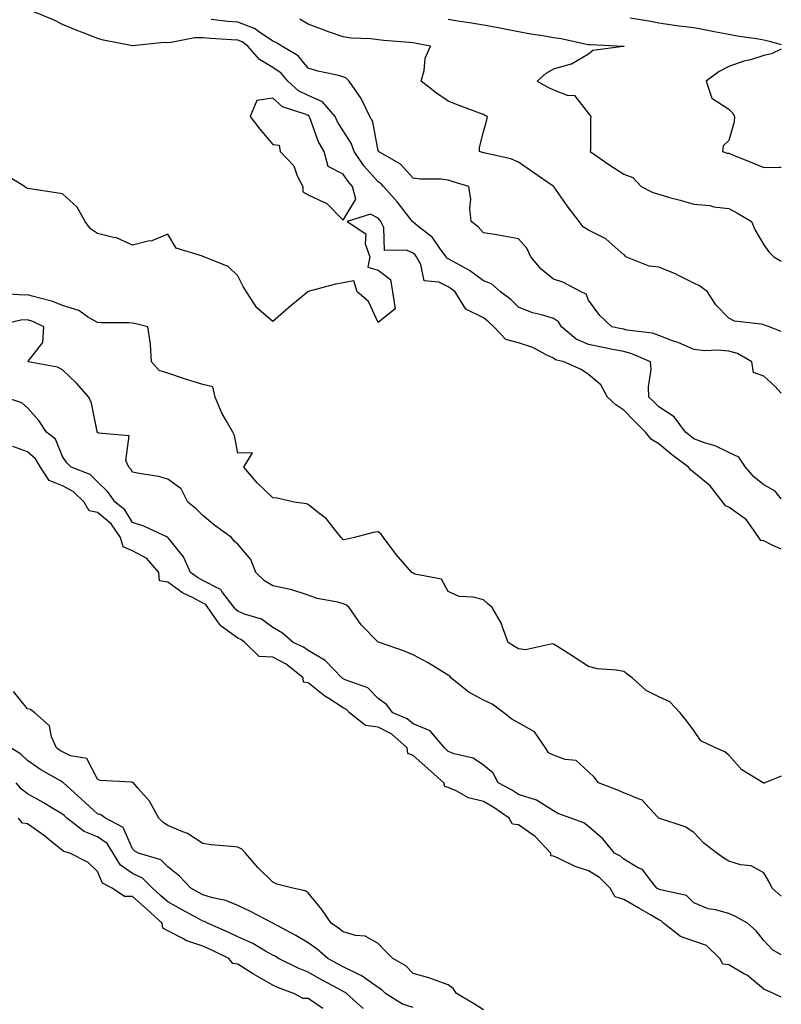
# Model space of a CAD drawing. Units: inches. Extents: x 913043 to 915683, y 7379738 to 7382378.
# Drawn here: x 915466 to 915683, y 7380069 to 7380349 of the extents above; entities that cross this region are included whole.
import ezdxf

# ---------------------------------------------------------------- set-up
doc = ezdxf.new("R2010")
doc.units = ezdxf.units.IN
doc.header["$MEASUREMENT"] = 0
doc.layers.add('Contour_91307379', color=7, linetype='Continuous', true_color=0xbf2c0e)

msp = doc.modelspace()

# ---------------------------------------------------------------- linework, layer by layer
at = {"layer": 'Contour_91307379'}
for points in [[(915683, 7380212.89, 3353), (915681.23, 7380215.1, 3353), (915678.05, 7380216.89, 3353), (915675.23, 7380219.1, 3353), (915672.82, 7380221.92, 3353), (915670.89, 7380224.76, 3353), (915668.05, 7380226.08, 3353), (915664.1, 7380227.97, 3353), (915661.08, 7380228.89, 3353), (915658.05, 7380230.03, 3353), (915656.99, 7380230.85, 3353), (915655.71, 7380231.92, 3353), (915652.42, 7380236.29, 3353), (915648.05, 7380239.14, 3353), (915646.64, 7380240.52, 3353), (915645.27, 7380241.92, 3353), (915645.13, 7380244.85, 3353), (915645.86, 7380249.73, 3353), (915645.69, 7380251.92, 3353), (915640.4, 7380254.27, 3353), (915638.05, 7380254.85, 3353), (915634.37, 7380255.6, 3353), (915632.18, 7380256.05, 3353), (915628.05, 7380256.89, 3353), (915624.52, 7380258.39, 3353), (915620.35, 7380261.92, 3353), (915619.48, 7380263.34, 3353), (915618.05, 7380264.31, 3353), (915614.59, 7380265.38, 3353), (915612.06, 7380265.93, 3353), (915608.05, 7380267.56, 3353), (915605.83, 7380269.7, 3353), (915602.91, 7380271.92, 3353), (915600.34, 7380274.22, 3353), (915598.05, 7380275.03, 3353), (915594.08, 7380277.95, 3353), (915589.46, 7380280.51, 3353), (915588.05, 7380281.35, 3353), (915587.67, 7380281.54, 3353), (915587.45, 7380281.92, 3353), (915585.57, 7380284.4, 3353), (915583.5, 7380287.37, 3353), (915579.28, 7380290.69, 3353), (915578.05, 7380291.71, 3353), (915577.91, 7380291.78, 3353), (915577.84, 7380291.92, 3353), (915577.06, 7380292.91, 3353), (915573.56, 7380297.43, 3353), (915569.6, 7380301.92, 3353), (915568.86, 7380302.73, 3353), (915568.05, 7380303.26, 3353), (915563.98, 7380307.85, 3353), (915561.17, 7380311.92, 3353), (915560.37, 7380314.25, 3353), (915558.05, 7380317.83, 3353), (915556.45, 7380320.32, 3353), (915555.76, 7380321.92, 3353), (915552.19, 7380326.06, 3353), (915548.05, 7380327.84, 3353), (915545.3, 7380329.17, 3353), (915542.31, 7380331.92, 3353), (915540.36, 7380334.23, 3353), (915538.05, 7380335.82, 3353), (915534.25, 7380338.12, 3353), (915530.86, 7380341.92, 3353), (915529.27, 7380343.13, 3353), (915528.05, 7380343.6, 3353), (915526.2, 7380343.77, 3353), (915520.26, 7380344.13, 3353), (915518.05, 7380344.34, 3353), (915515.69, 7380344.28, 3353), (915509.07, 7380342.93, 3353), (915508.05, 7380342.9, 3353), (915506.97, 7380343, 3353), (915498.11, 7380341.98, 3353), (915498.05, 7380341.99, 3353), (915497.96, 7380342.01, 3353), (915489.75, 7380343.63, 3353), (915488.05, 7380344.07, 3353), (915484.46, 7380345.51, 3353), (915482.42, 7380346.3, 3353), (915478.05, 7380348.14, 3353), (915475.52, 7380349.39, 3353), (915469.43, 7380351.92, 3353)], [(915683, 7380242.97, 3352), (915681.12, 7380244.99, 3352), (915678.05, 7380247.85, 3352), (915675.03, 7380248.9, 3352), (915674.55, 7380251.92, 3352), (915670.5, 7380254.37, 3352), (915668.05, 7380254.99, 3352), (915664.71, 7380255.26, 3352), (915661.22, 7380255.09, 3352), (915658.05, 7380255.44, 3352), (915653.55, 7380257.42, 3352), (915652.02, 7380257.95, 3352), (915648.05, 7380259.48, 3352), (915646.23, 7380260.1, 3352), (915638.97, 7380261, 3352), (915638.05, 7380261.23, 3352), (915637.47, 7380261.35, 3352), (915634.65, 7380261.92, 3352), (915631.29, 7380265.16, 3352), (915628.05, 7380269.51, 3352), (915627.34, 7380271.21, 3352), (915625.92, 7380271.92, 3352), (915620.75, 7380274.61, 3352), (915618.05, 7380275.53, 3352), (915614.51, 7380278.38, 3352), (915611.61, 7380281.92, 3352), (915610.43, 7380284.3, 3352), (915608.05, 7380287.05, 3352), (915603.86, 7380287.73, 3352), (915601.86, 7380288.11, 3352), (915598.05, 7380288.75, 3352), (915596.58, 7380290.44, 3352), (915594.59, 7380291.92, 3352), (915594.23, 7380295.74, 3352), (915594.43, 7380298.3, 3352), (915593.9, 7380301.92, 3352), (915589.43, 7380303.3, 3352), (915588.05, 7380303.75, 3352), (915585.97, 7380303.99, 3352), (915580.11, 7380303.98, 3352), (915578.05, 7380304.31, 3352), (915574.45, 7380308.32, 3352), (915568.11, 7380311.92, 3352), (915568.1, 7380311.97, 3352), (915568.05, 7380312.07, 3352), (915566.51, 7380320.38, 3352), (915565.67, 7380321.92, 3352), (915563.35, 7380326.62, 3352), (915563.18, 7380327.05, 3352), (915559.77, 7380331.92, 3352), (915558.95, 7380332.82, 3352), (915558.05, 7380333.17, 3352), (915556.36, 7380333.61, 3352), (915550.88, 7380334.75, 3352), (915548.05, 7380335.61, 3352), (915545.26, 7380339.13, 3352), (915540.58, 7380341.92, 3352), (915539.05, 7380342.92, 3352), (915538.05, 7380343.36, 3352), (915533.63, 7380346.34, 3352), (915532.97, 7380346.84, 3352), (915528.05, 7380348.74, 3352), (915525.13, 7380349, 3352), (915520.4, 7380349.57, 3352)], [(915683, 7380260.62, 3351), (915679.51, 7380261.92, 3351), (915678.45, 7380262.31, 3351), (915678.05, 7380262.49, 3351), (915677.24, 7380262.73, 3351), (915669.64, 7380263.5, 3351), (915668.05, 7380264.38, 3351), (915664.34, 7380268.21, 3351), (915661.97, 7380271.92, 3351), (915659.71, 7380273.58, 3351), (915658.05, 7380274.33, 3351), (915653.09, 7380276.88, 3351), (915653.04, 7380276.91, 3351), (915648.05, 7380278.94, 3351), (915645.36, 7380279.23, 3351), (915638.68, 7380281.92, 3351), (915638.4, 7380282.27, 3351), (915638.05, 7380282.47, 3351), (915633.07, 7380286.94, 3351), (915633, 7380286.97, 3351), (915628.05, 7380289.5, 3351), (915626.53, 7380290.39, 3351), (915625.36, 7380291.92, 3351), (915622.21, 7380296.08, 3351), (915618.26, 7380301.71, 3351), (915618.11, 7380301.92, 3351), (915618.08, 7380301.95, 3351), (915618.05, 7380301.97, 3351), (915617.91, 7380302.06, 3351), (915612.12, 7380305.99, 3351), (915608.05, 7380308.86, 3351), (915605.9, 7380309.77, 3351), (915598.59, 7380311.38, 3351), (915598.05, 7380311.55, 3351), (915597.77, 7380311.64, 3351), (915596.94, 7380311.92, 3351), (915596.96, 7380313.01, 3351), (915598.05, 7380317.48, 3351), (915599.07, 7380320.9, 3351), (915599.24, 7380321.92, 3351), (915598.39, 7380322.26, 3351), (915598.05, 7380322.42, 3351), (915597.23, 7380322.74, 3351), (915591.14, 7380325, 3351), (915588.05, 7380326.22, 3351), (915584.64, 7380328.51, 3351), (915580.32, 7380331.92, 3351), (915581.14, 7380335.01, 3351), (915581.47, 7380338.5, 3351), (915582.93, 7380341.92, 3351), (915578.86, 7380342.73, 3351), (915578.05, 7380342.86, 3351), (915576.99, 7380342.98, 3351), (915569.68, 7380343.55, 3351), (915568.05, 7380343.76, 3351), (915565.93, 7380344.04, 3351), (915560.33, 7380344.2, 3351), (915558.05, 7380344.58, 3351), (915553.92, 7380346.05, 3351), (915552.63, 7380346.49, 3351), (915548.05, 7380348.2, 3351), (915545.72, 7380349.58, 3351)], [(915588.05, 7380349.59, 3350), (915590.79, 7380349.18, 3350), (915594.67, 7380348.54, 3350), (915598.05, 7380348.05, 3350), (915602.86, 7380347.11, 3350), (915603.18, 7380347.05, 3350), (915608.05, 7380346.09, 3350), (915611.55, 7380345.41, 3350), (915615.03, 7380344.94, 3350), (915618.05, 7380344.41, 3350), (915620.23, 7380344.1, 3350), (915627.46, 7380342.51, 3350), (915628.05, 7380342.41, 3350), (915628.51, 7380342.38, 3350), (915638.02, 7380341.96, 3350), (915638.08, 7380341.95, 3350), (915638.21, 7380341.92, 3350), (915638.1, 7380341.87, 3350), (915638.05, 7380341.85, 3350), (915637.94, 7380341.81, 3350), (915629.25, 7380340.72, 3350), (915628.05, 7380339.69, 3350), (915623.14, 7380336.83, 3350), (915622.94, 7380336.81, 3350), (915618.05, 7380335.36, 3350), (915615.81, 7380334.16, 3350), (915613.37, 7380331.92, 3350), (915616.39, 7380330.26, 3350), (915618.05, 7380329.51, 3350), (915621.97, 7380328, 3350), (915624.02, 7380327.88, 3350), (915628.05, 7380322.75, 3350), (915628.38, 7380322.25, 3350), (915628.71, 7380321.92, 3350), (915628.63, 7380321.34, 3350), (915628.57, 7380312.44, 3350), (915628.51, 7380311.92, 3350), (915634.12, 7380307.99, 3350), (915638.05, 7380305.4, 3350), (915640.63, 7380304.5, 3350), (915643.02, 7380301.92, 3350), (915646.32, 7380300.19, 3350), (915648.05, 7380299.7, 3350), (915651.14, 7380298.83, 3350), (915654.15, 7380298.02, 3350), (915658.05, 7380296.89, 3350), (915662.62, 7380296.49, 3350), (915663.8, 7380296.17, 3350), (915668.05, 7380295.64, 3350), (915670.47, 7380294.34, 3350), (915674.5, 7380291.92, 3350), (915675.56, 7380289.43, 3350), (915678.05, 7380285.27, 3350), (915679.4, 7380283.27, 3350), (915680.83, 7380281.92, 3350), (915683, 7380280.61, 3350)], [(915639.95, 7380350.02, 3349), (915645.25, 7380349.12, 3349), (915648.05, 7380348.57, 3349), (915651.92, 7380348.05, 3349), (915653.86, 7380347.73, 3349), (915658.05, 7380347.2, 3349), (915662.53, 7380346.4, 3349), (915663.83, 7380346.14, 3349), (915668.05, 7380345.36, 3349), (915670.95, 7380344.81, 3349), (915675.88, 7380344.09, 3349), (915678.05, 7380343.71, 3349), (915679.49, 7380343.36, 3349), (915683, 7380342.39, 3349)], [(915683, 7380341.09, 3349), (915680.23, 7380339.74, 3349), (915678.05, 7380339.22, 3349), (915674.2, 7380338.07, 3349), (915672.34, 7380337.63, 3349), (915668.05, 7380336.1, 3349), (915665.26, 7380334.71, 3349), (915661.57, 7380331.92, 3349), (915663.2, 7380327.07, 3349), (915668.05, 7380323.99, 3349), (915669.05, 7380322.92, 3349), (915669.67, 7380321.92, 3349), (915669.59, 7380320.38, 3349), (915668.05, 7380315.07, 3349), (915666.43, 7380313.54, 3349), (915666.22, 7380311.92, 3349), (915667.6, 7380311.47, 3349), (915668.05, 7380311.42, 3349), (915668.88, 7380311.09, 3349), (915674.76, 7380308.63, 3349), (915678.05, 7380307.36, 3349), (915682.53, 7380307.44, 3349), (915683, 7380307.46, 3349)], [(915683, 7380198.54, 3354), (915680.21, 7380199.75, 3354), (915678.05, 7380200.91, 3354), (915677.2, 7380201.07, 3354), (915676.62, 7380201.92, 3354), (915673.03, 7380206.9, 3354), (915668.05, 7380210.54, 3354), (915667.08, 7380210.95, 3354), (915666.37, 7380211.92, 3354), (915662.71, 7380216.58, 3354), (915658.05, 7380220.44, 3354), (915657.16, 7380221.03, 3354), (915656.51, 7380221.92, 3354), (915651.7, 7380225.57, 3354), (915648.05, 7380228.61, 3354), (915645.98, 7380229.85, 3354), (915644.29, 7380231.92, 3354), (915641.13, 7380235, 3354), (915638.05, 7380238.16, 3354), (915635.79, 7380239.66, 3354), (915633.46, 7380241.92, 3354), (915631.5, 7380245.37, 3354), (915628.05, 7380248.32, 3354), (915625.89, 7380249.76, 3354), (915620.95, 7380251.92, 3354), (915618.64, 7380252.51, 3354), (915618.05, 7380252.97, 3354), (915616.11, 7380253.86, 3354), (915612.19, 7380256.06, 3354), (915608.05, 7380257.35, 3354), (915604.48, 7380258.35, 3354), (915601, 7380261.92, 3354), (915599.5, 7380263.37, 3354), (915598.05, 7380264.51, 3354), (915593.09, 7380266.96, 3354), (915590.02, 7380271.92, 3354), (915588.9, 7380272.77, 3354), (915588.05, 7380273.28, 3354), (915585.32, 7380274.66, 3354), (915581.18, 7380275.05, 3354), (915580.25, 7380279.72, 3354), (915578.98, 7380281.92, 3354), (915578.58, 7380282.45, 3354), (915578.05, 7380282.89, 3354), (915576.17, 7380283.8, 3354), (915569.85, 7380283.72, 3354), (915569.69, 7380290.28, 3354), (915568.84, 7380291.92, 3354), (915568.49, 7380292.36, 3354), (915568.05, 7380292.86, 3354), (915565.9, 7380294.07, 3354), (915559.22, 7380291.92, 3354), (915564.52, 7380288.39, 3354), (915564.37, 7380285.59, 3354), (915565.66, 7380281.92, 3354), (915565.07, 7380278.94, 3354), (915568.05, 7380278.07, 3354), (915571.53, 7380275.4, 3354), (915572.15, 7380271.92, 3354), (915572.92, 7380267.05, 3354), (915568.05, 7380263.19, 3354), (915565.32, 7380269.19, 3354), (915562.1, 7380271.92, 3354), (915561.13, 7380275, 3354), (915558.05, 7380274.46, 3354), (915555.87, 7380274.1, 3354), (915548.11, 7380271.98, 3354), (915548.05, 7380271.97, 3354), (915548.02, 7380271.95, 3354), (915547.98, 7380271.92, 3354), (915542.56, 7380267.41, 3354), (915538.05, 7380263.49, 3354), (915533.5, 7380267.37, 3354), (915530.51, 7380271.92, 3354), (915529.56, 7380273.43, 3354), (915528.05, 7380276.46, 3354), (915525.24, 7380279.11, 3354), (915518.31, 7380281.92, 3354), (915518.09, 7380281.97, 3354), (915518.05, 7380281.97, 3354), (915517.94, 7380282.03, 3354), (915510.44, 7380284.31, 3354), (915508.05, 7380288.34, 3354), (915503.55, 7380286.42, 3354), (915502.48, 7380286.35, 3354), (915498.05, 7380285.2, 3354), (915493.43, 7380287.3, 3354), (915492.62, 7380287.35, 3354), (915488.05, 7380288.55, 3354), (915486.02, 7380289.89, 3354), (915484.52, 7380291.92, 3354), (915482.21, 7380296.08, 3354), (915478.05, 7380299.83, 3354), (915476.26, 7380300.13, 3354), (915468.73, 7380301.24, 3354), (915468.05, 7380301.35, 3354), (915467.68, 7380301.55, 3354), (915467.22, 7380301.92, 3354), (915461.54, 7380305.41, 3354)], [(915683, 7380133.83, 3355), (915678.31, 7380131.92, 3355), (915678.13, 7380131.84, 3355), (915678.05, 7380131.84, 3355), (915677.98, 7380131.85, 3355), (915677.87, 7380131.92, 3355), (915671.77, 7380135.63, 3355), (915668.05, 7380139.88, 3355), (915666.87, 7380140.74, 3355), (915664.23, 7380141.92, 3355), (915660.06, 7380143.93, 3355), (915658.05, 7380146.84, 3355), (915655.9, 7380149.77, 3355), (915654.13, 7380151.92, 3355), (915651.17, 7380155.04, 3355), (915648.05, 7380156.49, 3355), (915644.42, 7380158.29, 3355), (915640.52, 7380161.92, 3355), (915639.04, 7380162.91, 3355), (915638.05, 7380163.67, 3355), (915635.91, 7380164.06, 3355), (915630.61, 7380164.48, 3355), (915628.05, 7380165.07, 3355), (915623.93, 7380167.8, 3355), (915619.17, 7380170.8, 3355), (915618.05, 7380171.51, 3355), (915617.72, 7380171.59, 3355), (915610.09, 7380169.88, 3355), (915608.05, 7380170.1, 3355), (915606.9, 7380170.77, 3355), (915605.08, 7380171.92, 3355), (915603.39, 7380176.58, 3355), (915603.27, 7380177.14, 3355), (915600.54, 7380181.92, 3355), (915599.19, 7380183.06, 3355), (915598.05, 7380184.12, 3355), (915595.1, 7380184.87, 3355), (915591.16, 7380185.03, 3355), (915588.05, 7380186.48, 3355), (915586.12, 7380189.98, 3355), (915578.51, 7380191.46, 3355), (915578.05, 7380191.68, 3355), (915577.91, 7380191.78, 3355), (915577.67, 7380191.92, 3355), (915575.11, 7380194.87, 3355), (915573.18, 7380197.05, 3355), (915569.53, 7380201.92, 3355), (915568.95, 7380202.82, 3355), (915568.05, 7380203.51, 3355), (915566.65, 7380203.32, 3355), (915561.31, 7380201.92, 3355), (915558.7, 7380201.27, 3355), (915558.05, 7380201.25, 3355), (915557.75, 7380201.62, 3355), (915557.48, 7380201.92, 3355), (915555.21, 7380204.75, 3355), (915553.36, 7380207.23, 3355), (915551.06, 7380208.91, 3355), (915548.05, 7380211.27, 3355), (915547.62, 7380211.49, 3355), (915544.1, 7380211.92, 3355), (915539.24, 7380213.11, 3355), (915538.05, 7380213.22, 3355), (915533.57, 7380217.44, 3355), (915529.73, 7380221.92, 3355), (915532.18, 7380226.05, 3355), (915528.05, 7380225.95, 3355), (915527.11, 7380230.98, 3355), (915526.61, 7380231.92, 3355), (915524.74, 7380235.23, 3355), (915523.43, 7380237.29, 3355), (915521.53, 7380241.92, 3355), (915520.91, 7380244.78, 3355), (915518.05, 7380245.49, 3355), (915513.14, 7380247.01, 3355), (915512.85, 7380247.12, 3355), (915508.05, 7380248.73, 3355), (915505.56, 7380249.44, 3355), (915503.46, 7380251.92, 3355), (915503.11, 7380256.86, 3355), (915503.16, 7380257.03, 3355), (915502.41, 7380261.92, 3355), (915498.91, 7380262.79, 3355), (915498.05, 7380262.95, 3355), (915496.93, 7380263.04, 3355), (915489.15, 7380263.02, 3355), (915488.05, 7380263.12, 3355), (915485.21, 7380264.76, 3355), (915482.67, 7380266.54, 3355), (915478.05, 7380268.01, 3355), (915475.29, 7380269.16, 3355), (915469.35, 7380270.62, 3355), (915468.05, 7380271.04, 3355), (915467.1, 7380270.97, 3355), (915458.45, 7380271.52, 3355)], [(915683, 7380099.6, 3356), (915680.38, 7380101.92, 3356), (915679.64, 7380103.51, 3356), (915678.05, 7380106.31, 3356), (915674.44, 7380108.31, 3356), (915671.36, 7380108.62, 3356), (915668.05, 7380109.62, 3356), (915666.64, 7380110.51, 3356), (915664.62, 7380111.92, 3356), (915660.91, 7380114.78, 3356), (915658.05, 7380117.8, 3356), (915655.57, 7380119.44, 3356), (915648.08, 7380121.89, 3356), (915648.05, 7380121.9, 3356), (915648.03, 7380121.92, 3356), (915647.57, 7380122.4, 3356), (915643.25, 7380127.11, 3356), (915642.79, 7380127.18, 3356), (915638.05, 7380129.13, 3356), (915636.09, 7380129.96, 3356), (915630.92, 7380131.92, 3356), (915629.68, 7380133.55, 3356), (915628.05, 7380135.04, 3356), (915624.46, 7380138.33, 3356), (915621.37, 7380138.6, 3356), (915618.05, 7380139.81, 3356), (915616.65, 7380140.52, 3356), (915615.72, 7380141.92, 3356), (915612.58, 7380146.45, 3356), (915608.05, 7380149.07, 3356), (915606.18, 7380150.06, 3356), (915603.89, 7380151.92, 3356), (915600.53, 7380154.4, 3356), (915598.05, 7380155.51, 3356), (915593.88, 7380157.75, 3356), (915588.78, 7380161.92, 3356), (915588.44, 7380162.31, 3356), (915588.05, 7380162.63, 3356), (915586.29, 7380163.68, 3356), (915582.27, 7380166.14, 3356), (915578.05, 7380168.46, 3356), (915575.6, 7380169.47, 3356), (915568.42, 7380171.92, 3356), (915568.17, 7380172.03, 3356), (915568.05, 7380172.09, 3356), (915563.16, 7380177.03, 3356), (915559.79, 7380181.92, 3356), (915558.85, 7380182.72, 3356), (915558.05, 7380182.98, 3356), (915556.57, 7380183.41, 3356), (915550.61, 7380184.48, 3356), (915548.05, 7380185.46, 3356), (915543.14, 7380187.01, 3356), (915542.94, 7380187.03, 3356), (915538.05, 7380188.13, 3356), (915535.62, 7380189.49, 3356), (915533.17, 7380191.92, 3356), (915531.72, 7380195.59, 3356), (915528.05, 7380199.96, 3356), (915527, 7380200.87, 3356), (915526.19, 7380201.92, 3356), (915521.45, 7380205.32, 3356), (915518.05, 7380208.18, 3356), (915516.14, 7380210.01, 3356), (915513.74, 7380211.92, 3356), (915511.89, 7380215.76, 3356), (915508.05, 7380218.52, 3356), (915505.44, 7380219.31, 3356), (915499.86, 7380220.11, 3356), (915498.05, 7380220.54, 3356), (915497.5, 7380221.37, 3356), (915496.94, 7380221.92, 3356), (915496.14, 7380223.83, 3356), (915497.01, 7380230.88, 3356), (915488.34, 7380231.63, 3356), (915488.05, 7380231.8, 3356), (915487.99, 7380231.86, 3356), (915487.94, 7380231.92, 3356), (915487.89, 7380232.08, 3356), (915486.29, 7380240.16, 3356), (915485.55, 7380241.92, 3356), (915481.99, 7380245.86, 3356), (915478.05, 7380249.66, 3356), (915476.6, 7380250.47, 3356), (915468.27, 7380251.92, 3356), (915468.38, 7380252.25, 3356), (915472.47, 7380257.5, 3356), (915472.75, 7380261.92, 3356), (915469.59, 7380263.46, 3356), (915468.05, 7380263.96, 3356), (915466.15, 7380263.83, 3356), (915458.09, 7380261.96, 3356)], [(915683, 7380082.94, 3357), (915680.47, 7380084.34, 3357), (915678.05, 7380087.05, 3357), (915675.86, 7380089.73, 3357), (915673.32, 7380091.92, 3357), (915669.95, 7380093.82, 3357), (915668.05, 7380094.7, 3357), (915664.2, 7380095.77, 3357), (915662.16, 7380096.03, 3357), (915658.05, 7380097.77, 3357), (915655.96, 7380099.83, 3357), (915648.56, 7380101.41, 3357), (915648.05, 7380101.63, 3357), (915647.87, 7380101.74, 3357), (915647.54, 7380101.92, 3357), (915645.28, 7380104.69, 3357), (915643.4, 7380107.27, 3357), (915642.2, 7380107.77, 3357), (915638.05, 7380110.19, 3357), (915637.18, 7380111.05, 3357), (915635.48, 7380111.92, 3357), (915632.14, 7380116.01, 3357), (915628.05, 7380119.47, 3357), (915626.68, 7380120.55, 3357), (915622.97, 7380121.92, 3357), (915619.32, 7380123.19, 3357), (915618.05, 7380123.95, 3357), (915613.17, 7380127.04, 3357), (915612.9, 7380127.07, 3357), (915608.05, 7380128.6, 3357), (915606.06, 7380129.93, 3357), (915602.27, 7380131.92, 3357), (915600.81, 7380134.68, 3357), (915598.05, 7380136.94, 3357), (915595.13, 7380139.01, 3357), (915589.71, 7380140.26, 3357), (915588.05, 7380140.92, 3357), (915587.52, 7380141.39, 3357), (915586.92, 7380141.92, 3357), (915582.86, 7380146.73, 3357), (915578.05, 7380148.8, 3357), (915576.35, 7380150.22, 3357), (915572.2, 7380151.92, 3357), (915570.44, 7380154.31, 3357), (915568.05, 7380156.02, 3357), (915565.13, 7380159, 3357), (915558.65, 7380161.32, 3357), (915558.05, 7380161.63, 3357), (915557.87, 7380161.74, 3357), (915557.65, 7380161.92, 3357), (915552.95, 7380166.82, 3357), (915548.05, 7380169.63, 3357), (915546.74, 7380170.61, 3357), (915543.78, 7380171.92, 3357), (915540.77, 7380174.64, 3357), (915538.05, 7380176.23, 3357), (915534.74, 7380178.62, 3357), (915529.92, 7380180.04, 3357), (915528.05, 7380180.86, 3357), (915527.44, 7380181.31, 3357), (915527.01, 7380181.92, 3357), (915523.51, 7380186.46, 3357), (915523.16, 7380187.03, 3357), (915522.86, 7380187.11, 3357), (915518.05, 7380189.63, 3357), (915516.57, 7380190.44, 3357), (915514.54, 7380191.92, 3357), (915512.51, 7380196.38, 3357), (915508.2, 7380201.77, 3357), (915508.09, 7380201.92, 3357), (915508.05, 7380201.95, 3357), (915507.99, 7380201.98, 3357), (915501.24, 7380205.11, 3357), (915498.05, 7380206.13, 3357), (915495.85, 7380209.72, 3357), (915493.1, 7380211.92, 3357), (915491, 7380214.87, 3357), (915488.05, 7380217.79, 3357), (915485.97, 7380219.84, 3357), (915480.56, 7380221.92, 3357), (915479.26, 7380223.13, 3357), (915478.05, 7380224.94, 3357), (915476.04, 7380229.91, 3357), (915473.45, 7380231.92, 3357), (915471.32, 7380235.19, 3357), (915468.05, 7380238.81, 3357), (915466.43, 7380240.3, 3357), (915461.49, 7380241.92, 3357)], [(915683, 7380070.88, 3358), (915680.77, 7380071.92, 3358), (915678.91, 7380072.78, 3358), (915678.05, 7380073.11, 3358), (915673.22, 7380077.09, 3358), (915672.52, 7380077.45, 3358), (915668.05, 7380080.05, 3358), (915666.35, 7380080.22, 3358), (915665.47, 7380081.92, 3358), (915661.68, 7380085.55, 3358), (915658.05, 7380086.86, 3358), (915654.3, 7380088.17, 3358), (915649.42, 7380091.92, 3358), (915648.73, 7380092.6, 3358), (915648.05, 7380092.9, 3358), (915645.69, 7380094.28, 3358), (915642.37, 7380096.24, 3358), (915638.05, 7380098.69, 3358), (915635.59, 7380099.46, 3358), (915634.2, 7380101.92, 3358), (915631.12, 7380104.99, 3358), (915628.05, 7380106.85, 3358), (915624.23, 7380108.1, 3358), (915619.56, 7380110.41, 3358), (915618.05, 7380111.04, 3358), (915617.3, 7380111.17, 3358), (915617.25, 7380111.92, 3358), (915612.78, 7380116.65, 3358), (915608.05, 7380120.02, 3358), (915606.32, 7380120.19, 3358), (915605.44, 7380121.92, 3358), (915601.07, 7380124.94, 3358), (915598.05, 7380126.64, 3358), (915593.84, 7380127.71, 3358), (915590.29, 7380129.68, 3358), (915588.05, 7380130.61, 3358), (915587.07, 7380130.94, 3358), (915586.82, 7380131.92, 3358), (915582.19, 7380136.05, 3358), (915578.05, 7380139.7, 3358), (915576.48, 7380140.35, 3358), (915576.33, 7380141.92, 3358), (915571.91, 7380145.78, 3358), (915568.05, 7380147.79, 3358), (915564.4, 7380148.27, 3358), (915559.89, 7380151.92, 3358), (915558.98, 7380152.85, 3358), (915558.05, 7380153.33, 3358), (915554, 7380155.97, 3358), (915552.83, 7380156.7, 3358), (915548.05, 7380160.45, 3358), (915546.78, 7380160.65, 3358), (915546.66, 7380161.92, 3358), (915541.86, 7380165.73, 3358), (915538.05, 7380167.73, 3358), (915534.09, 7380167.96, 3358), (915530.05, 7380171.92, 3358), (915528.93, 7380172.8, 3358), (915528.05, 7380173.19, 3358), (915523.32, 7380176.65, 3358), (915522.99, 7380176.86, 3358), (915522.82, 7380177.15, 3358), (915519.51, 7380181.92, 3358), (915518.88, 7380182.75, 3358), (915518.05, 7380183.18, 3358), (915515.29, 7380184.68, 3358), (915512.28, 7380186.15, 3358), (915508.05, 7380189.1, 3358), (915505.7, 7380189.57, 3358), (915505.48, 7380191.92, 3358), (915502.06, 7380195.93, 3358), (915498.05, 7380198.03, 3358), (915495.3, 7380199.17, 3358), (915494.6, 7380201.92, 3358), (915491.91, 7380205.78, 3358), (915488.05, 7380209.05, 3358), (915485.65, 7380209.52, 3358), (915484.22, 7380211.92, 3358), (915481.13, 7380215, 3358), (915478.05, 7380216.62, 3358), (915474.23, 7380218.1, 3358), (915471.73, 7380221.92, 3358), (915470.39, 7380224.26, 3358), (915468.05, 7380226.25, 3358), (915463.91, 7380227.79, 3358)], [(915598.05, 7380067.29, 3359), (915595.2, 7380069.07, 3359), (915590.37, 7380071.92, 3359), (915589.45, 7380073.32, 3359), (915588.05, 7380074.42, 3359), (915584.29, 7380075.68, 3359), (915582.53, 7380076.4, 3359), (915578.05, 7380077.61, 3359), (915575.91, 7380079.78, 3359), (915572.27, 7380081.92, 3359), (915570.14, 7380084.01, 3359), (915568.05, 7380086.19, 3359), (915564.33, 7380088.2, 3359), (915561.55, 7380088.43, 3359), (915558.05, 7380089.45, 3359), (915556.7, 7380090.57, 3359), (915554.68, 7380091.92, 3359), (915551.95, 7380095.82, 3359), (915548.05, 7380100.58, 3359), (915547.28, 7380101.15, 3359), (915543.68, 7380101.92, 3359), (915539.19, 7380103.06, 3359), (915538.05, 7380103.61, 3359), (915533.83, 7380107.7, 3359), (915530.19, 7380111.92, 3359), (915529.19, 7380113.06, 3359), (915528.05, 7380113.59, 3359), (915526.13, 7380113.85, 3359), (915520.44, 7380114.31, 3359), (915518.05, 7380114.67, 3359), (915513.66, 7380117.53, 3359), (915511.84, 7380118.13, 3359), (915508.05, 7380119.8, 3359), (915506.75, 7380120.62, 3359), (915505.53, 7380121.92, 3359), (915502.85, 7380126.72, 3359), (915499.54, 7380130.43, 3359), (915498.26, 7380131.92, 3359), (915498.16, 7380132.03, 3359), (915498.05, 7380132.08, 3359), (915497.82, 7380132.15, 3359), (915488.71, 7380132.58, 3359), (915488.05, 7380132.98, 3359), (915485, 7380138.87, 3359), (915480.31, 7380139.66, 3359), (915478.05, 7380140.75, 3359), (915477.31, 7380141.18, 3359), (915476.29, 7380141.92, 3359), (915474.92, 7380145.05, 3359), (915474.3, 7380148.17, 3359), (915470.2, 7380151.92, 3359), (915468.94, 7380152.81, 3359), (915468.05, 7380153.05, 3359), (915464.09, 7380157.96, 3359)], [(915578.05, 7380067.92, 3360), (915575.01, 7380068.88, 3360), (915570.1, 7380071.92, 3360), (915569.08, 7380072.95, 3360), (915568.05, 7380073.63, 3360), (915563.2, 7380077.07, 3360), (915562.72, 7380077.25, 3360), (915558.05, 7380079.47, 3360), (915556.46, 7380080.33, 3360), (915553.71, 7380081.92, 3360), (915550.65, 7380084.53, 3360), (915548.05, 7380086.33, 3360), (915544.53, 7380088.4, 3360), (915538.06, 7380091.91, 3360), (915538.04, 7380091.92, 3360), (915531.47, 7380095.34, 3360), (915528.05, 7380096.97, 3360), (915524.57, 7380098.44, 3360), (915520.78, 7380099.19, 3360), (915518.05, 7380100.03, 3360), (915516.82, 7380100.69, 3360), (915514.59, 7380101.92, 3360), (915511.43, 7380105.3, 3360), (915508.05, 7380108.02, 3360), (915506.11, 7380109.97, 3360), (915499.73, 7380111.92, 3360), (915498.63, 7380112.5, 3360), (915498.05, 7380113.14, 3360), (915495.34, 7380119.21, 3360), (915490.28, 7380121.92, 3360), (915488.96, 7380122.83, 3360), (915488.05, 7380123.08, 3360), (915483.42, 7380127.29, 3360), (915478.34, 7380131.92, 3360), (915478.22, 7380132.09, 3360), (915478.05, 7380132.17, 3360), (915477.44, 7380132.53, 3360), (915471.82, 7380135.69, 3360), (915468.05, 7380138.31, 3360), (915466.2, 7380140.08, 3360), (915463.3, 7380141.92, 3360)], [(915563.73, 7380067.6, 3361), (915558.99, 7380071.92, 3361), (915558.46, 7380072.33, 3361), (915558.05, 7380072.52, 3361), (915556.76, 7380073.22, 3361), (915551.89, 7380075.76, 3361), (915548.05, 7380077.94, 3361), (915545.21, 7380079.08, 3361), (915539.65, 7380081.92, 3361), (915538.65, 7380082.52, 3361), (915538.05, 7380082.86, 3361), (915535.97, 7380084, 3361), (915532.3, 7380086.17, 3361), (915528.05, 7380088.1, 3361), (915525.45, 7380089.32, 3361), (915519.43, 7380091.92, 3361), (915518.52, 7380092.39, 3361), (915518.05, 7380092.53, 3361), (915516.71, 7380093.27, 3361), (915511.97, 7380095.84, 3361), (915508.05, 7380097.99, 3361), (915505.99, 7380099.86, 3361), (915503.7, 7380101.92, 3361), (915500.88, 7380104.75, 3361), (915498.05, 7380106.12, 3361), (915494.62, 7380108.49, 3361), (915492.48, 7380111.92, 3361), (915490.77, 7380114.64, 3361), (915488.05, 7380116.53, 3361), (915484.22, 7380118.09, 3361), (915479.27, 7380121.92, 3361), (915478.63, 7380122.5, 3361), (915478.05, 7380123.03, 3361), (915475.31, 7380124.67, 3361), (915472.51, 7380126.38, 3361), (915468.05, 7380128.83, 3361), (915466.32, 7380130.19, 3361), (915464.87, 7380131.92, 3361)], [(915552.32, 7380067.65, 3362), (915548.05, 7380070.52, 3362), (915546.62, 7380070.49, 3362), (915544.02, 7380071.92, 3362), (915539.63, 7380073.49, 3362), (915538.05, 7380074.24, 3362), (915533.16, 7380077.03, 3362), (915532.54, 7380077.43, 3362), (915528.05, 7380080.27, 3362), (915526.6, 7380080.47, 3362), (915525.43, 7380081.92, 3362), (915520.45, 7380084.32, 3362), (915518.05, 7380085.39, 3362), (915513.18, 7380087.05, 3362), (915512.5, 7380087.47, 3362), (915508.05, 7380089.8, 3362), (915506.69, 7380090.56, 3362), (915506.47, 7380091.92, 3362), (915502.07, 7380095.94, 3362), (915498.05, 7380099.54, 3362), (915495.7, 7380099.57, 3362), (915492.19, 7380101.92, 3362), (915489.47, 7380103.34, 3362), (915488.05, 7380106.64, 3362), (915485.34, 7380109.21, 3362), (915480.17, 7380111.92, 3362), (915478.47, 7380112.34, 3362), (915478.05, 7380112.64, 3362), (915474.14, 7380115.83, 3362), (915472.95, 7380116.82, 3362), (915468.05, 7380120.26, 3362), (915466.6, 7380120.48, 3362), (915465.49, 7380121.92, 3362)]]:
    msp.add_polyline3d(points, dxfattribs=at)
msp.add_polyline3d([(915558.05, 7380292.29, 3354), (915561.66, 7380298.31, 3354), (915560.69, 7380301.92, 3354), (915559.46, 7380303.33, 3354), (915558.05, 7380305.48, 3354), (915553.8, 7380307.67, 3354), (915552.63, 7380311.92, 3354), (915550.95, 7380314.82, 3354), (915548.7, 7380321.27, 3354), (915548.42, 7380321.92, 3354), (915548.25, 7380322.12, 3354), (915548.05, 7380322.2, 3354), (915547.5, 7380322.47, 3354), (915540.8, 7380324.67, 3354), (915538.05, 7380327.11, 3354), (915533.5, 7380326.46, 3354), (915531.56, 7380321.92, 3354), (915534.35, 7380318.22, 3354), (915538.05, 7380313.85, 3354), (915539.79, 7380313.66, 3354), (915540.1, 7380311.92, 3354), (915543.99, 7380307.86, 3354), (915544.99, 7380304.98, 3354), (915546.53, 7380301.92, 3354), (915546.54, 7380300.41, 3354), (915548.05, 7380299.54, 3354), (915552.53, 7380297.44, 3354), (915553.35, 7380297.22, 3354)], close=True, dxfattribs=at)

doc.saveas('drawing.dxf')
